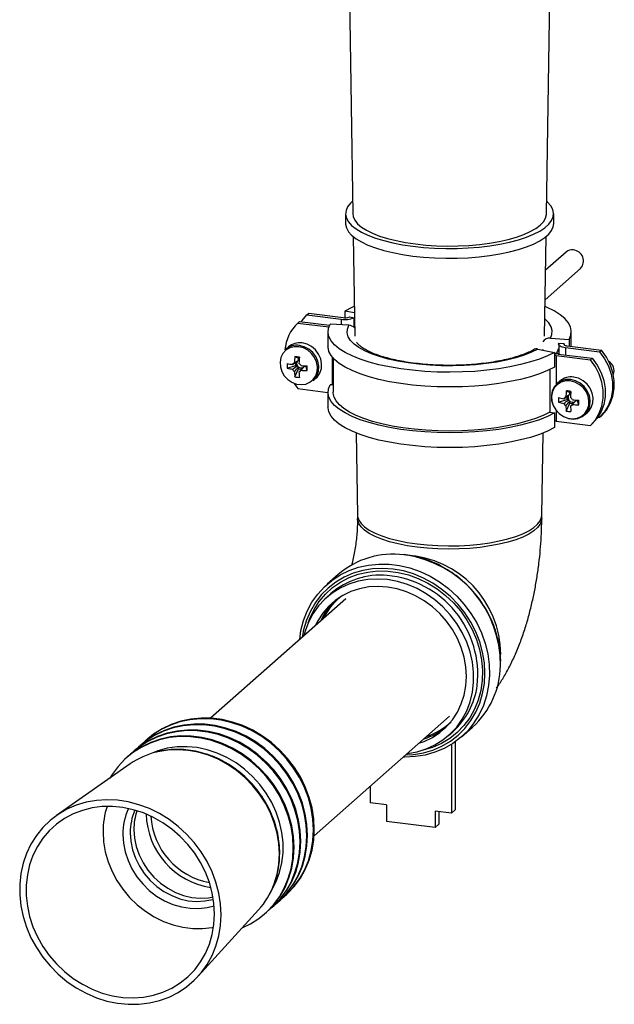
# Paper-space layout '_Dimetric' of a CAD drawing. Units: millimetres. Extents: x -245 to 291, y -305 to 539.
# Drawn here: x -124 to 47, y -305 to -22 of the extents above; entities that cross this region are included whole.
import ezdxf

# ---------------------------------------------------------------- set-up
doc = ezdxf.new("R2010")
doc.units = ezdxf.units.MM

psp = doc.layouts.new('_Dimetric')

# ---------------------------------------------------------------- linework, layer by layer
at = {"color": 7, "linetype": 'Continuous', "lineweight": 25}
for p, q in [((-28.89, -13.13), (-27.87, -77.83)), ((27.86, -77.83), (28.88, -13.13)), ((-29.94, -77.78), (-29.94, -80.61)), ((29.93, -80.61), (29.93, -77.78)), ((-27.77, -84.34), (-27.32, -112.99)), ((27.31, -112.99), (27.76, -84.34)), ((33.52, -88.8), (27.6, -94.01)), ((27.47, -102.53), (37.69, -93.52)), ((-41.05, -106.9), (-40.52, -106.43)), ((-41.05, -106.9), (-31.2, -108.14)), ((-40.52, -106.43), (-30.67, -107.67)), ((-27.42, -106.32), (-30.14, -105.79)), ((-30.14, -105.79), (-30.14, -107.7)), ((-28.85, -107.46), (-27.4, -107.74)), ((-43.17, -108.77), (-43.7, -109.24)), ((-43.7, -109.24), (-34.77, -110.36)), ((-43.17, -108.77), (-34.55, -109.85)), ((-28.98, -109.87), (-34.38, -109.53)), ((-35.01, -111.72), (-35.01, -115.96)), ((34.99, -115.94), (34.99, -111.72)), ((-46.4, -116.11), (-47.22, -116.83)), ((28.97, -113.57), (34.37, -113.92)), ((32.9, -115.24), (31.22, -115.13)), ((31.37, -115.33), (31.37, -118.16)), ((32.9, -115.24), (32.9, -115.42)), ((33.84, -115.8), (43.68, -117.04)), ((34.37, -113.92), (34.37, -115.86)), ((-44.53, -118.88), (-43.49, -119.35)), ((25.39, -116.72), (30.13, -117.66)), ((26.87, -117.01), (26.78, -116.87)), ((30.13, -117.66), (30.13, -121.9)), ((30.66, -118.6), (40.5, -119.84)), ((31.14, -117.17), (31.37, -116.69)), ((31.19, -118.14), (41.03, -119.38)), ((31.34, -117.07), (31.27, -116.91)), ((33.31, -116.26), (43.15, -117.51)), ((43.15, -117.51), (43.68, -117.04)), ((-46.76, -122.18), (-44.35, -121.44)), ((-44.35, -120.53), (-44.35, -121.44)), ((-43.83, -121.5), (-44.35, -121.44)), ((-43.24, -119.38), (-43.49, -119.35)), ((-43.49, -119.87), (-43.49, -119.35)), ((-41.31, -121.82), (-41.83, -121.76)), ((-41.31, -121.82), (-41.31, -121.57)), ((-40.98, -122.91), (-41.31, -121.82)), ((-33.51, -119.34), (-33.51, -129.16)), ((41.03, -119.38), (40.5, -119.84)), ((-44.53, -124.71), (-43.49, -122.41)), ((-43.49, -122.41), (-43.49, -121.88)), ((-43.49, -122.41), (-42.6, -122.52)), ((-44.85, -126.55), (-43.7, -128.09)), ((-39.28, -125.83), (-38.46, -125.11)), ((-33.51, -127.03), (-34.38, -126.97)), ((31.71, -125.95), (30.89, -126.67)), ((-43.7, -128.09), (-35.01, -129.19)), ((-35.01, -129.16), (-35.01, -133.41)), ((33.57, -128.72), (34.61, -129.19)), ((34.87, -129.22), (34.61, -129.19)), ((34.61, -129.71), (34.61, -129.19)), ((31.34, -132.02), (33.76, -131.28)), ((33.57, -134.55), (34.61, -132.25)), ((33.76, -130.37), (33.76, -131.28)), ((34.28, -131.35), (33.76, -131.28)), ((34.61, -132.25), (34.61, -131.72)), ((34.61, -132.25), (35.51, -132.36)), ((36.8, -131.66), (36.27, -131.6)), ((36.8, -131.66), (36.8, -131.41)), ((37.13, -132.75), (36.8, -131.66)), ((28.84, -134.84), (30.13, -135.1)), ((30.13, -135.1), (30.13, -139.34)), ((38.83, -135.67), (39.65, -134.95)), ((43.15, -136.36), (43.68, -135.89)), ((30.66, -137.46), (40.5, -138.7)), ((41.03, -138.23), (40.5, -138.7)), ((42.68, -136.3), (43.15, -136.36)), ((-26.88, -140.88), (-26.51, -164.57)), ((26.49, -164.57), (26.87, -140.88)), ((-26.51, -164.54), (-26.51, -165.46)), ((26.49, -165.46), (26.49, -164.54)), ((-12.61, -175.93), (-13.01, -175.89)), ((-32.08, -181.62), (-35.26, -184.43)), ((-29.85, -188.59), (-68.83, -222.96)), ((-34.15, -187.11), (-35.39, -188.2)), ((-39, -256.79), (-0.02, -222.41)), ((3.43, -228.3), (6.61, -225.5)), ((-86.85, -228.92), (-87.06, -229.11)), ((-0.33, -227.95), (0.9, -226.86)), ((-90.74, -232.35), (-90.95, -232.54)), ((-88.79, -230.63), (-89, -230.82)), ((0.55, -230.46), (0.55, -250.3)), ((1.61, -229.75), (1.61, -249.36)), ((-92.68, -234.06), (-92.89, -234.25)), ((-91.95, -236.13), (-113.15, -251)), ((-22.84, -242.53), (-22.84, -247.35)), ((-18.16, -247.94), (-22.84, -247.35)), ((-18.16, -247.94), (-18.16, -252.65)), ((0.55, -250.3), (1.61, -249.36)), ((0.55, -250.3), (-4.13, -249.71)), ((-4.13, -249.71), (-4.13, -254.42)), ((-3.07, -249.84), (-3.07, -253.49)), ((-4.13, -254.42), (-18.16, -252.65)), ((-4.13, -254.42), (-3.07, -253.49)), ((-47.37, -274.11), (-47.16, -273.92)), ((-51.26, -277.54), (-51.05, -277.35)), ((-49.32, -275.82), (-49.11, -275.63)), ((-72.35, -297.25), (-54.96, -278.08)), ((-53.21, -279.25), (-53, -279.06))]:
    psp.add_line(p, q, dxfattribs=at)
at = {"color": 8, "linetype": 'Continuous', "lineweight": 25}
for p, q in [((-31.2, -108.14), (-31.2, -109.73)), ((-27.56, -107.71), (-27.56, -110.4)), ((-33.85, -118.94), (-33.85, -127.01)), ((30.66, -118.6), (30.66, -126.89)), ((31.37, -117.39), (31.28, -117.11)), ((33.31, -116.26), (33.31, -118.4)), ((28.84, -122.57), (28.84, -134.84)), ((30.66, -134.39), (30.66, -137.46)), ((-12.74, -175.98), (-13.14, -175.94))]:
    psp.add_line(p, q, dxfattribs=at)
at = {"color": 7, "linetype": 'Continuous', "lineweight": 25, "flags": 128}
for points in [[(-27.93, -74.19), (-28.54, -74.76), (-29.35, -75.81), (-29.82, -76.88), (-29.93, -77.96), (-29.7, -79.04), (-29.12, -80.1), (-28.2, -81.13), (-26.94, -82.13), (-25.38, -83.08), (-23.51, -83.96), (-21.37, -84.77), (-18.98, -85.5), (-16.36, -86.14), (-13.55, -86.68), (-10.59, -87.11), (-7.5, -87.44), (-4.32, -87.65), (-1.09, -87.75), (2.15, -87.73), (5.36, -87.6), (8.51, -87.35), (11.57, -86.98), (14.48, -86.51), (17.23, -85.94), (19.77, -85.27), (22.09, -84.51), (24.14, -83.68), (25.91, -82.77), (27.38, -81.81), (28.53, -80.8), (29.34, -79.75), (29.8, -78.68), (29.92, -77.6), (29.69, -76.53), (29.11, -75.46), (28.19, -74.43), (27.92, -74.19)], [(-27.87, -77.83), (-27.76, -78.59), (-27.32, -79.62), (-26.53, -80.63), (-25.4, -81.6), (-23.96, -82.53), (-22.22, -83.39), (-20.19, -84.18), (-17.91, -84.9), (-15.41, -85.52), (-12.71, -86.05), (-9.86, -86.47), (-6.88, -86.78), (-3.81, -86.98), (-0.7, -87.07), (2.43, -87.03), (5.52, -86.88), (8.54, -86.62), (11.46, -86.25), (14.23, -85.77), (16.82, -85.18), (19.2, -84.51), (21.34, -83.75), (23.21, -82.92), (24.79, -82.02), (26.06, -81.06), (27, -80.07), (27.6, -79.05), (27.85, -78.01), (27.86, -77.83)], [(-29.94, -80.61), (-29.93, -80.79), (-29.7, -81.86), (-29.12, -82.93), (-28.2, -83.96), (-26.94, -84.96), (-25.38, -85.9), (-23.51, -86.79), (-21.37, -87.6), (-18.98, -88.33), (-16.36, -88.97), (-13.55, -89.51), (-10.59, -89.94), (-7.5, -90.27), (-4.32, -90.48), (-1.09, -90.58), (2.15, -90.56), (5.36, -90.43), (8.51, -90.17), (11.57, -89.81), (14.48, -89.34), (17.23, -88.77), (19.77, -88.1), (22.09, -87.34), (24.14, -86.51), (25.91, -85.6), (27.38, -84.64), (28.53, -83.63), (29.34, -82.58), (29.8, -81.51), (29.93, -80.61)], [(-27.45, -104.48), (-28.14, -104.78), (-30.14, -105.79)], [(34.37, -113.92), (34.87, -112.72), (34.99, -111.51), (34.73, -110.31), (34.11, -109.12), (33.12, -107.95), (31.77, -106.83), (30.08, -105.76), (28.07, -104.76), (27.44, -104.48)], [(-42.69, -108.83), (-42.48, -108.52), (-41.05, -106.9)], [(30.13, -117.66), (28.12, -118.66), (25.82, -119.6), (23.24, -120.44), (20.41, -121.2), (17.36, -121.85), (14.12, -122.4), (10.74, -122.83), (7.24, -123.14), (3.66, -123.32), (0.04, -123.39), (-3.58, -123.33), (-7.16, -123.14), (-10.67, -122.83), (-14.06, -122.41), (-17.3, -121.87), (-20.35, -121.22), (-23.19, -120.46), (-25.78, -119.62), (-28.09, -118.69), (-30.1, -117.68), (-31.78, -116.61), (-33.13, -115.49), (-34.12, -114.33), (-34.75, -113.14), (-35, -111.93), (-34.88, -110.73), (-34.38, -109.53)], [(25.39, -116.72), (23.56, -117.64), (21.43, -118.48), (19.03, -119.23), (16.4, -119.9), (13.56, -120.45), (10.55, -120.9), (7.41, -121.24), (4.17, -121.46), (0.89, -121.55), (-2.41, -121.52), (-5.68, -121.37), (-8.88, -121.1), (-11.96, -120.71), (-14.9, -120.21), (-17.65, -119.6), (-20.18, -118.9), (-22.46, -118.1), (-24.45, -117.23), (-26.14, -116.28), (-27.51, -115.28), (-28.53, -114.24), (-29.19, -113.16), (-29.49, -112.06), (-29.42, -110.96), (-28.98, -109.87)], [(-43.41, -116.03), (-44.75, -116.03), (-46.01, -116.37), (-47.1, -117.04), (-47.96, -117.98), (-48.54, -119.14), (-48.79, -120.45), (-48.71, -121.82), (-48.29, -123.17), (-47.57, -124.41), (-46.58, -125.47), (-45.39, -126.28), (-44.08, -126.78), (-42.73, -126.95), (-41.42, -126.78), (-40.23, -126.27), (-39.25, -125.46), (-38.52, -124.4), (-38.1, -123.16), (-38.02, -121.8), (-38.27, -120.43), (-38.85, -119.13), (-39.71, -117.97), (-40.8, -117.03), (-42.06, -116.37), (-43.41, -116.03)], [(-39.28, -125.83), (-38.92, -125.48), (-38.17, -124.38), (-37.74, -123.08), (-37.65, -121.68), (-37.91, -120.25), (-38.51, -118.9), (-39.41, -117.69), (-40.55, -116.71), (-41.85, -116.03), (-43.25, -115.67)], [(-38.46, -125.11), (-38.1, -124.76), (-37.35, -123.65), (-36.91, -122.36), (-36.83, -120.96), (-37.09, -119.53), (-37.69, -118.17), (-38.59, -116.97), (-39.72, -115.99), (-41.03, -115.3), (-42.43, -114.95)], [(30.13, -121.9), (28.12, -122.91), (25.82, -123.84), (23.24, -124.69), (20.41, -125.44), (17.36, -126.09), (14.12, -126.64), (10.74, -127.07), (7.24, -127.38), (3.66, -127.57), (0.04, -127.63), (-3.58, -127.57), (-7.16, -127.38), (-10.67, -127.08), (-14.06, -126.65), (-17.3, -126.11), (-20.35, -125.46), (-23.19, -124.71), (-25.78, -123.86), (-28.09, -122.93), (-30.1, -121.92), (-31.78, -120.85), (-33.13, -119.73), (-34.12, -118.57), (-34.75, -117.38), (-35, -116.18), (-35.01, -115.96)], [(31.22, -115.13), (31.33, -115.43), (31.37, -115.59)], [(31.42, -115.14), (31.37, -115.32), (31.41, -115.49), (31.54, -115.66), (31.75, -115.82), (32.05, -115.96), (32.41, -116.09), (32.84, -116.19), (33.31, -116.26)], [(32.9, -115.24), (32.87, -115.32), (32.89, -115.41), (32.95, -115.49), (33.06, -115.57), (33.21, -115.65), (33.39, -115.71), (33.6, -115.76), (33.84, -115.8)], [(30.93, -117.47), (30.72, -117.77), (30.58, -118.08)], [(43.15, -117.51), (44.59, -119.49), (45.7, -121.65), (46.46, -123.92), (46.84, -126.24), (46.84, -128.55), (46.46, -130.78), (45.7, -132.86), (44.59, -134.74), (43.15, -136.36)], [(43.68, -135.89), (45.12, -134.27), (46.23, -132.39), (46.99, -130.31), (47.37, -128.08), (47.37, -125.78), (46.99, -123.45), (46.23, -121.18), (45.12, -119.02), (43.68, -117.04)], [(-43.28, -119.78), (-43.34, -119.8), (-43.49, -119.87)], [(-41.83, -121.76), (-41.75, -121.61), (-41.72, -121.55)], [(40.5, -138.7), (41.93, -137.08), (43.05, -135.2), (43.8, -133.12), (44.19, -130.89), (44.19, -128.58), (43.8, -126.26), (43.05, -123.98), (41.93, -121.83), (40.5, -119.84)], [(41.03, -119.38), (42.47, -121.36), (43.58, -123.52), (44.34, -125.79), (44.72, -128.11), (44.72, -130.42), (44.34, -132.65), (43.58, -134.73), (42.47, -136.61), (41.03, -138.23)], [(30.13, -135.1), (28.12, -136.11), (25.82, -137.04), (23.24, -137.89), (20.41, -138.64), (17.36, -139.29), (14.12, -139.84), (10.74, -140.27), (7.24, -140.58), (3.66, -140.77), (0.04, -140.83), (-3.58, -140.77), (-7.16, -140.58), (-10.67, -140.28), (-14.06, -139.85), (-17.3, -139.31), (-20.35, -138.66), (-23.19, -137.9), (-25.78, -137.06), (-28.09, -136.13), (-30.1, -135.12), (-31.78, -134.05), (-33.13, -132.93), (-34.12, -131.77), (-34.75, -130.58), (-35, -129.38), (-34.88, -128.17), (-34.38, -126.97)], [(34.86, -125.51), (33.46, -125.52), (32.15, -125.87), (31.02, -126.56), (30.12, -127.54), (29.52, -128.75), (29.26, -130.11), (29.34, -131.54), (29.78, -132.94), (30.53, -134.23), (31.56, -135.33), (32.79, -136.17), (34.15, -136.69), (35.56, -136.87), (36.92, -136.69), (38.16, -136.16), (39.18, -135.32), (39.94, -134.22), (40.37, -132.93), (40.46, -131.52), (40.2, -130.1), (39.6, -128.74), (38.7, -127.53), (37.56, -126.55), (36.25, -125.87), (34.86, -125.51)], [(34.7, -125.87), (33.36, -125.87), (32.1, -126.21), (31.01, -126.88), (30.14, -127.82), (29.57, -128.98), (29.31, -130.29), (29.4, -131.66), (29.82, -133.01), (30.54, -134.25), (31.53, -135.31), (32.71, -136.12), (34.03, -136.62), (35.38, -136.79), (36.69, -136.62), (37.88, -136.11), (38.86, -135.3), (39.59, -134.24), (40.01, -133), (40.09, -131.65), (39.84, -130.27), (39.26, -128.97), (38.4, -127.81), (37.3, -126.87), (36.04, -126.21), (34.7, -125.87)], [(39.65, -134.95), (40, -134.6), (40.76, -133.49), (41.19, -132.2), (41.28, -130.8), (41.02, -129.37), (40.42, -128.01), (39.52, -126.81), (38.38, -125.83), (37.08, -125.14), (35.68, -124.79)], [(28.84, -134.84), (26.92, -135.81), (24.71, -136.7), (22.24, -137.51), (19.53, -138.23), (16.62, -138.86), (13.52, -139.38), (10.28, -139.79), (6.92, -140.09), (3.5, -140.27), (0.03, -140.33), (-3.43, -140.27), (-6.86, -140.09), (-10.21, -139.8), (-13.46, -139.39), (-16.56, -138.87), (-19.48, -138.25), (-22.19, -137.53), (-24.67, -136.72), (-26.88, -135.83), (-28.81, -134.87), (-30.42, -133.84), (-31.71, -132.77), (-32.66, -131.66), (-33.26, -130.52), (-33.5, -129.37), (-33.51, -129.16)], [(34.83, -129.63), (34.77, -129.65), (34.61, -129.71)], [(36.27, -131.6), (36.36, -131.45), (36.39, -131.39)], [(30.13, -139.34), (28.12, -140.35), (25.82, -141.28), (23.24, -142.13), (20.41, -142.88), (17.36, -143.54), (14.12, -144.08), (10.74, -144.51), (7.24, -144.82), (3.66, -145.01), (0.04, -145.07), (-3.58, -145.01), (-7.16, -144.83), (-10.67, -144.52), (-14.06, -144.09), (-17.3, -143.55), (-20.35, -142.9), (-23.19, -142.15), (-25.78, -141.3), (-28.09, -140.37), (-30.1, -139.37), (-31.78, -138.3), (-33.13, -137.17), (-34.12, -136.01), (-34.75, -134.82), (-35, -133.62), (-35.01, -133.41)], [(-43.15, -200.32), (-42.77, -197.69), (-42.03, -194.84), (-40.97, -192.13), (-39.61, -189.59), (-37.96, -187.25), (-36.05, -185.15), (-33.89, -183.3), (-31.51, -181.74), (-28.94, -180.47), (-26.21, -179.52), (-23.36, -178.89), (-20.42, -178.6), (-17.42, -178.64), (-14.41, -179.02), (-11.41, -179.73), (-8.47, -180.76), (-5.62, -182.11), (-2.89, -183.75), (-0.33, -185.67), (2.05, -187.83), (4.21, -190.22), (6.13, -192.81), (7.78, -195.56), (9.14, -198.44), (10.2, -201.42), (10.94, -204.46), (11.35, -207.52), (11.43, -210.57), (11.19, -213.57), (10.61, -216.48), (9.71, -219.26), (8.5, -221.89), (6.99, -224.33), (5.2, -226.56), (3.16, -228.53), (0.89, -230.24), (-1.59, -231.66), (-4.24, -232.77), (-7.03, -233.57), (-9.93, -234.03), (-12.91, -234.15), (-13.32, -234.14)], [(-12.15, -233.11), (-12.14, -233.11), (-9.38, -232.62), (-6.74, -231.81), (-4.24, -230.67), (-1.93, -229.23), (0.17, -227.5), (2.02, -225.5), (3.61, -223.28), (4.9, -220.84), (5.89, -218.24), (6.55, -215.49), (6.89, -212.65), (6.89, -209.74), (6.55, -206.82), (5.89, -203.9), (4.9, -201.05), (3.61, -198.29), (2.02, -195.66), (0.17, -193.2), (-1.93, -190.95), (-4.24, -188.92), (-6.74, -187.15), (-9.38, -185.67), (-12.14, -184.49), (-14.98, -183.63), (-17.86, -183.09), (-20.74, -182.9), (-23.58, -183.05), (-26.34, -183.53), (-28.99, -184.35), (-31.48, -185.49), (-33.79, -186.93), (-35.89, -188.66), (-37.74, -190.65), (-39.33, -192.88), (-40.62, -195.32), (-41.61, -197.92), (-41.98, -199.29)], [(-8.85, -230.19), (-7.32, -229.65), (-4.97, -228.52), (-2.82, -227.09), (-0.88, -225.38), (0.81, -223.42), (2.22, -221.23), (3.35, -218.86), (4.16, -216.32), (4.66, -213.67), (4.82, -210.94), (4.66, -208.16), (4.16, -205.38), (3.35, -202.64), (2.22, -199.98), (0.81, -197.44), (-0.88, -195.06), (-2.82, -192.86), (-4.97, -190.89), (-7.32, -189.16), (-9.82, -187.71), (-12.43, -186.56), (-15.13, -185.73), (-17.86, -185.22), (-20.59, -185.04), (-23.29, -185.2), (-25.9, -185.69), (-28.4, -186.51), (-30.75, -187.64), (-32.9, -189.07), (-34.84, -190.78), (-36.53, -192.74), (-37.95, -194.92), (-38.68, -196.37)], [(-48.26, -274.85), (-46.84, -273.62), (-44.88, -271.54), (-43.17, -269.22), (-41.75, -266.69), (-40.62, -263.99), (-39.81, -261.14), (-39.32, -258.18), (-39.15, -255.14), (-39.32, -252.06), (-39.81, -248.98), (-40.62, -245.93), (-41.75, -242.94), (-43.17, -240.05), (-44.88, -237.3), (-46.84, -234.72), (-49.05, -232.34), (-51.47, -230.18), (-54.07, -228.27), (-56.83, -226.64), (-59.71, -225.3), (-62.68, -224.27), (-65.7, -223.56), (-68.74, -223.17), (-71.76, -223.12), (-74.72, -223.41), (-77.6, -224.02), (-80.36, -224.96), (-82.97, -226.21), (-85.38, -227.76), (-87.59, -229.59), (-87.91, -229.89)], [(-47.16, -273.92), (-46.63, -273.44), (-44.66, -271.35), (-42.96, -269.03), (-41.54, -266.5), (-40.41, -263.8), (-39.6, -260.95), (-39.11, -257.99), (-38.94, -254.95), (-39.11, -251.88), (-39.6, -248.79), (-40.41, -245.74), (-41.54, -242.75), (-42.96, -239.87), (-44.66, -237.12), (-46.63, -234.54), (-48.84, -232.15), (-51.26, -229.99), (-53.86, -228.09), (-56.62, -226.45), (-59.5, -225.11), (-62.46, -224.08), (-65.49, -223.37), (-68.52, -222.99), (-71.54, -222.94), (-74.51, -223.22), (-77.39, -223.84), (-80.15, -224.77), (-82.75, -226.02), (-85.17, -227.57), (-86.85, -228.92)], [(-52.15, -278.28), (-50.73, -277.05), (-48.77, -274.97), (-47.06, -272.65), (-45.64, -270.12), (-44.51, -267.42), (-43.7, -264.57), (-43.21, -261.61), (-43.04, -258.57), (-43.21, -255.49), (-43.7, -252.41), (-44.51, -249.36), (-45.64, -246.37), (-47.06, -243.48), (-48.77, -240.73), (-50.73, -238.15), (-52.94, -235.77), (-55.36, -233.61), (-57.96, -231.7), (-60.72, -230.07), (-63.6, -228.73), (-66.57, -227.7), (-69.59, -226.98), (-72.63, -226.6), (-75.65, -226.55), (-78.61, -226.84), (-81.49, -227.45), (-84.25, -228.39), (-86.85, -229.64), (-89.27, -231.19), (-91.48, -233.02), (-91.8, -233.32)], [(-51.05, -277.35), (-50.52, -276.87), (-48.55, -274.78), (-46.85, -272.46), (-45.42, -269.93), (-44.3, -267.23), (-43.49, -264.38), (-43, -261.42), (-42.83, -258.38), (-43, -255.31), (-43.49, -252.22), (-44.3, -249.17), (-45.42, -246.18), (-46.85, -243.3), (-48.55, -240.55), (-50.52, -237.96), (-52.73, -235.58), (-55.15, -233.42), (-57.75, -231.52), (-60.51, -229.88), (-63.39, -228.54), (-66.35, -227.51), (-69.37, -226.8), (-72.41, -226.42), (-75.43, -226.37), (-78.4, -226.65), (-81.28, -227.27), (-84.04, -228.2), (-86.64, -229.45), (-89.06, -231), (-90.74, -232.35)], [(-50.2, -276.56), (-48.79, -275.34), (-46.82, -273.25), (-45.12, -270.93), (-43.69, -268.41), (-42.57, -265.7), (-41.75, -262.85), (-41.26, -259.89), (-41.1, -256.86), (-41.26, -253.78), (-41.75, -250.69), (-42.57, -247.64), (-43.69, -244.65), (-45.12, -241.77), (-46.82, -239.02), (-48.79, -236.44), (-50.99, -234.05), (-53.41, -231.89), (-56.02, -229.99), (-58.77, -228.35), (-61.65, -227.01), (-64.62, -225.98), (-67.64, -225.27), (-70.68, -224.89), (-73.7, -224.84), (-76.67, -225.12), (-79.55, -225.74), (-82.31, -226.68), (-84.91, -227.93), (-87.33, -229.48), (-89.53, -231.3), (-89.85, -231.61)], [(-49.11, -275.63), (-48.58, -275.15), (-46.61, -273.07), (-44.9, -270.75), (-43.48, -268.22), (-42.36, -265.52), (-41.54, -262.67), (-41.05, -259.71), (-40.89, -256.67), (-41.05, -253.59), (-41.54, -250.51), (-42.36, -247.45), (-43.48, -244.47), (-44.9, -241.58), (-46.61, -238.83), (-48.58, -236.25), (-50.78, -233.87), (-53.2, -231.71), (-55.8, -229.8), (-58.56, -228.17), (-61.44, -226.83), (-64.41, -225.79), (-67.43, -225.08), (-70.47, -224.7), (-73.49, -224.65), (-76.46, -224.94), (-79.34, -225.55), (-82.09, -226.49), (-84.7, -227.74), (-87.12, -229.29), (-88.79, -230.63)], [(-59.71, -283.31), (-57.3, -282.15), (-54.88, -280.6), (-52.68, -278.77), (-50.71, -276.68), (-49, -274.36), (-47.58, -271.84), (-46.46, -269.13), (-45.64, -266.28), (-45.15, -263.32), (-44.99, -260.29), (-45.15, -257.21), (-45.64, -254.12), (-46.46, -251.07), (-47.58, -248.08), (-49, -245.2), (-50.71, -242.45), (-52.68, -239.87), (-54.88, -237.48), (-57.3, -235.32), (-59.91, -233.42), (-62.66, -231.78), (-65.54, -230.44), (-68.51, -229.41), (-71.53, -228.7), (-74.57, -228.32), (-77.59, -228.27), (-80.56, -228.55), (-83.44, -229.17), (-86.2, -230.11), (-88.8, -231.36), (-91.22, -232.91), (-93.42, -234.73), (-95.39, -236.82), (-97.1, -239.14), (-97.74, -240.19)], [(-53, -279.06), (-52.47, -278.58), (-50.5, -276.5), (-48.79, -274.18), (-47.37, -271.65), (-46.24, -268.95), (-45.43, -266.1), (-44.94, -263.14), (-44.78, -260.1), (-44.94, -257.02), (-45.43, -253.94), (-46.24, -250.88), (-47.37, -247.9), (-48.79, -245.01), (-50.5, -242.26), (-52.47, -239.68), (-54.67, -237.3), (-57.09, -235.14), (-59.69, -233.23), (-62.45, -231.6), (-65.33, -230.26), (-68.3, -229.22), (-71.32, -228.51), (-74.36, -228.13), (-77.38, -228.08), (-80.35, -228.36), (-83.23, -228.98), (-85.98, -229.92), (-88.59, -231.17), (-91.01, -232.72), (-92.68, -234.06)], [(-51.46, -272.93), (-51.17, -272.46), (-49.89, -269.99), (-48.91, -267.35), (-48.25, -264.58), (-47.92, -261.7), (-47.92, -258.77), (-48.25, -255.82), (-48.91, -252.88), (-49.89, -249.99), (-51.17, -247.19), (-52.75, -244.53), (-54.59, -242.03), (-56.68, -239.72), (-58.98, -237.64), (-61.47, -235.81), (-64.12, -234.26), (-66.89, -233), (-69.74, -232.06), (-72.64, -231.44), (-75.55, -231.16), (-78.43, -231.21), (-81.25, -231.61), (-83.96, -232.33), (-86.4, -233.31)], [(-65.77, -279.55), (-65.94, -276.42), (-66.43, -273.29), (-67.24, -270.19), (-68.36, -267.15), (-69.79, -264.21), (-71.49, -261.4), (-73.46, -258.76), (-75.67, -256.31), (-78.1, -254.09), (-80.71, -252.11), (-83.49, -250.4), (-86.39, -248.98), (-89.39, -247.86), (-92.45, -247.07), (-95.53, -246.59), (-98.61, -246.45), (-101.64, -246.65), (-104.59, -247.17), (-107.43, -248.03), (-110.13, -249.19), (-112.66, -250.66), (-114.98, -252.42), (-117.07, -254.44), (-118.91, -256.7), (-120.48, -259.18), (-121.75, -261.86), (-122.72, -264.69), (-123.38, -267.64), (-123.7, -270.69), (-123.7, -273.8), (-123.38, -276.94), (-122.72, -280.06), (-121.75, -283.13), (-120.48, -286.13), (-118.91, -289), (-117.07, -291.73), (-114.98, -294.28), (-112.66, -296.62), (-110.13, -298.73), (-107.43, -300.57), (-104.59, -302.14), (-101.64, -303.41), (-98.61, -304.37), (-95.53, -305), (-92.45, -305.31), (-89.39, -305.28), (-86.39, -304.92), (-83.49, -304.23), (-80.71, -303.22), (-78.1, -301.9), (-75.67, -300.29), (-73.46, -298.4), (-71.49, -296.25), (-69.79, -293.87), (-68.36, -291.29), (-67.24, -288.54), (-66.43, -285.64), (-65.94, -282.63), (-65.77, -279.55)], [(-67.65, -279.31), (-67.81, -276.28), (-68.3, -273.25), (-69.12, -270.25), (-70.24, -267.32), (-71.66, -264.5), (-73.36, -261.81), (-75.32, -259.29), (-77.52, -256.97), (-79.93, -254.89), (-82.52, -253.06), (-85.25, -251.5), (-88.1, -250.24), (-91.03, -249.3), (-94.01, -248.67), (-97, -248.38), (-99.96, -248.42), (-102.85, -248.8), (-105.65, -249.5), (-108.31, -250.52), (-110.82, -251.85), (-113.12, -253.48), (-115.2, -255.37), (-117.04, -257.52), (-118.6, -259.89), (-119.88, -262.45), (-120.85, -265.17), (-121.5, -268.03), (-121.83, -270.98), (-121.83, -273.99), (-121.5, -277.02), (-120.85, -280.04), (-119.88, -283.01), (-118.6, -285.9), (-117.04, -288.66), (-115.2, -291.27), (-113.12, -293.69), (-110.82, -295.89), (-108.31, -297.85), (-105.65, -299.55), (-102.85, -300.96), (-99.96, -302.06), (-97, -302.85), (-94.01, -303.31), (-91.03, -303.43), (-88.1, -303.23), (-85.25, -302.69), (-82.52, -301.82), (-79.93, -300.64), (-77.52, -299.16), (-75.32, -297.4), (-73.36, -295.38), (-71.66, -293.12), (-70.24, -290.65), (-69.12, -288), (-68.3, -285.21), (-67.81, -282.3), (-67.65, -279.31)], [(-90.85, -255.01), (-90.68, -257.46), (-90.18, -259.9), (-89.35, -262.29), (-88.22, -264.58), (-86.8, -266.73), (-85.12, -268.69), (-83.22, -270.43), (-81.13, -271.91), (-78.89, -273.1), (-76.55, -273.99), (-74.15, -274.54), (-71.74, -274.76), (-69.36, -274.64), (-68.07, -274.42)], [(-99.73, -255.67), (-99.56, -258.55), (-99.07, -261.43), (-98.26, -264.27), (-97.13, -267.04), (-95.71, -269.7), (-94.02, -272.21), (-92.07, -274.54), (-89.89, -276.65), (-87.52, -278.52), (-84.98, -280.12), (-82.32, -281.44), (-79.55, -282.45), (-76.73, -283.14), (-73.89, -283.49), (-71.07, -283.52), (-68.31, -283.2), (-67.92, -283.13)], [(-94.02, -256.39), (-93.85, -258.92), (-93.36, -261.46), (-92.54, -263.94), (-91.41, -266.33), (-90, -268.58), (-88.32, -270.66), (-86.41, -272.53), (-84.3, -274.15), (-82.04, -275.5), (-79.65, -276.54), (-77.19, -277.27), (-74.69, -277.67), (-72.2, -277.73), (-69.77, -277.45), (-67.75, -276.95)], [(-91.91, -255.94), (-91.74, -258.39), (-91.24, -260.84), (-90.42, -263.23), (-89.28, -265.52), (-87.86, -267.66), (-86.19, -269.63), (-84.28, -271.36), (-82.19, -272.84), (-79.95, -274.04), (-77.61, -274.92), (-75.21, -275.48), (-72.8, -275.7), (-70.42, -275.57), (-68.12, -275.11), (-67.97, -275.07)]]:
    psp.add_lwpolyline(points, dxfattribs=at)
at = {"color": 8, "linetype": 'Continuous', "lineweight": 25, "flags": 128}
for points in [[(28.97, -113.57), (29.41, -112.48), (29.48, -111.38), (29.18, -110.29), (28.51, -109.21), (27.49, -108.16), (27.38, -108.07)], [(-26.51, -164.57), (-26.48, -164.92), (-26.16, -165.95), (-25.48, -166.95), (-24.47, -167.92), (-23.12, -168.84), (-21.46, -169.71), (-19.5, -170.5), (-17.29, -171.22), (-14.84, -171.84), (-12.19, -172.36), (-9.38, -172.78)], [(26.49, -165.46), (26.43, -166.08), (26.03, -167.1), (25.29, -168.1), (24.2, -169.06), (22.78, -169.97), (21.05, -170.82), (19.04, -171.6), (16.78, -172.3), (14.28, -172.9), (11.59, -173.4), (8.75, -173.8), (5.79, -174.08), (2.75, -174.25), (-0.33, -174.29), (-3.41, -174.22), (-6.43, -174.03), (-9.38, -173.73), (-12.19, -173.31), (-14.84, -172.78), (-17.29, -172.16), (-19.5, -171.44), (-21.46, -170.65), (-23.12, -169.78), (-24.47, -168.86), (-25.48, -167.89), (-26.16, -166.89), (-26.48, -165.87), (-26.51, -165.46)], [(-9.38, -172.78), (-6.43, -173.09), (-3.41, -173.28), (-0.33, -173.35), (2.75, -173.31), (5.79, -173.14), (8.75, -172.86), (11.59, -172.46), (14.28, -171.96), (16.78, -171.36), (19.04, -170.66), (21.05, -169.88), (22.78, -169.03), (24.2, -168.12), (25.29, -167.16), (26.03, -166.16), (26.43, -165.14), (26.49, -164.57)], [(-12.61, -233.51), (-10.39, -233.38), (-7.54, -232.91), (-4.8, -232.12), (-2.21, -231), (0.21, -229.57), (2.42, -227.86), (4.39, -225.88), (6.11, -223.66), (7.54, -221.23), (8.67, -218.61), (9.49, -215.85), (9.99, -212.97), (10.16, -210), (9.99, -207), (9.49, -203.99), (8.67, -201.02), (7.54, -198.12), (6.11, -195.32), (4.39, -192.67), (2.42, -190.2), (0.21, -187.93), (-2.21, -185.89), (-4.8, -184.12), (-7.54, -182.64), (-10.39, -181.45), (-13.31, -180.58), (-16.27, -180.04), (-19.23, -179.84), (-22.15, -179.97), (-25, -180.44), (-27.74, -181.23), (-30.33, -182.35), (-32.75, -183.78), (-34.96, -185.49), (-36.93, -187.47), (-38.64, -189.69), (-40.08, -192.12), (-41.21, -194.74), (-42.03, -197.5), (-42.44, -199.69)], [(-40.72, -195.53), (-40.24, -194.25), (-39.02, -191.71), (-37.5, -189.37), (-35.71, -187.25), (-33.66, -185.38), (-31.39, -183.79), (-28.92, -182.51), (-26.28, -181.53), (-23.52, -180.89), (-20.66, -180.58), (-17.74, -180.61), (-14.8, -180.98), (-11.88, -181.68), (-9.02, -182.71), (-6.26, -184.05), (-3.62, -185.69), (-1.15, -187.6), (1.12, -189.77), (3.17, -192.15), (4.96, -194.72), (6.48, -197.44), (7.7, -200.29), (8.61, -203.22), (9.19, -206.19), (9.44, -209.17), (9.36, -212.12), (8.94, -215), (8.2, -217.77), (7.13, -220.39), (5.76, -222.84), (4.1, -225.07), (2.18, -227.07), (0.01, -228.8), (-2.36, -230.24), (-4.92, -231.37), (-7.63, -232.18), (-8.26, -232.32)], [(-50.57, -270.86), (-50.47, -270.59), (-49.65, -267.84), (-49.16, -264.97), (-48.99, -262.03), (-49.16, -259.04), (-49.65, -256.05), (-50.47, -253.09), (-51.59, -250.2), (-53.02, -247.42), (-54.73, -244.79), (-56.69, -242.32), (-58.89, -240.07), (-61.29, -238.04), (-63.87, -236.28), (-66.59, -234.8), (-69.43, -233.62), (-72.33, -232.76), (-75.28, -232.22), (-78.22, -232.02), (-81.12, -232.15), (-83.96, -232.61), (-84.33, -232.7)]]:
    psp.add_lwpolyline(points, dxfattribs=at)
at = {"color": 7, "linetype": 'Continuous', "lineweight": 25}
for centre, radius, start, end in [((35.22, -90.76), 2.6, 81.5706, 130.9322), ((35.29, -91.39), 3.21, 318.3094, 84.3752), ((-30.14, -104.34), 3.37, 260.8752, 292.4851), ((-35.44, -117.91), 11.98, 133.6014, 175.5474), ((-30.13, -101.49), 6.73, 260.8752, 292.4851), ((-29.16, -112.55), 2.68, 47.6345, 86.1388), ((-24.93, -108.69), 2.62, 160.2038, 201.5993), ((-43.97, -120.58), 4.96, 81.6271, 130.8757), ((-43.15, -119.86), 4.96, 81.6271, 130.8757), ((28.77, -115.86), 2.3, 85.1543, 148.213), ((-15.59, -122.08), 29.13, 173.6847, 177.197), ((-54.74, -205.22), 86.94, 82.3781, 83.2604), ((25.02, -118.44), 1.76, 77.6346, 119.0299), ((30.13, -126.71), 8.64, 82.9891, 90.0418), ((30.13, -122.89), 4.32, 82.9891, 90.0418), ((29.27, -116.1), 2.15, 320.5872, 347.4046), ((-34.81, -121.51), 11.98, 176.7956, 183.2044), ((-42.01, -102.92), 18.54, 255.1441, 259.8915), ((-44.23, -121.76), 1.19, 112.1469, 150.6723), ((-42.81, -120.84), 1.21, 146.5336, 213.4664), ((-42.59, -120.75), 1.45, 211.4104, 231.4088), ((-14.26, -122.25), 29.13, 173.6847, 177.197), ((-44.29, -122.25), 1.71, 26.344, 56.4753), ((-40.54, -92.45), 29.13, 265.6223, 269.1346), ((-127.92, -122.24), 86.94, 359.5589, 0.4411), ((44.18, -122.97), 3.13, 340.0914, 58.0371), ((-42.01, -104.26), 18.54, 255.1441, 259.8915), ((-43.73, -121.76), 1.71, 206.344, 236.4753), ((-26.16, -122.23), 18.54, 182.9277, 187.6752), ((-42.7, -120.96), 1.21, 229.3528, 296.2857), ((-43.8, -122.25), 1.19, 292.1469, 330.6723), ((-24.83, -122.4), 18.54, 182.9277, 187.6752), ((-40.54, -93.79), 29.13, 265.6223, 269.1346), ((-42.38, -112.93), 11.98, 259.6149, 266.0236), ((34.96, -129.7), 4.96, 81.6271, 130.8757), ((62.52, -131.92), 29.13, 173.6847, 177.197), ((23.37, -215.06), 86.94, 82.3781, 83.2604), ((35.29, -130.68), 1.21, 146.5336, 213.4664), ((63.85, -132.09), 29.13, 173.6847, 177.197), ((43.3, -131.35), 11.98, 176.7956, 183.2044), ((36.1, -112.76), 18.54, 255.1441, 259.8915), ((36.1, -114.1), 18.54, 255.1441, 259.8915), ((33.88, -131.6), 1.19, 112.1469, 150.6723), ((34.37, -131.6), 1.71, 206.344, 236.4753), ((51.95, -132.07), 18.54, 182.9277, 187.6752), ((35.52, -130.59), 1.45, 211.4104, 231.4088), ((35.4, -130.8), 1.21, 229.3528, 296.2857), ((33.82, -132.09), 1.71, 26.344, 56.4753), ((34.31, -132.09), 1.19, 292.1469, 330.6723), ((53.28, -132.24), 18.54, 182.9277, 187.6752), ((37.57, -102.29), 29.13, 265.6223, 269.1346), ((37.57, -103.63), 29.13, 265.6223, 269.1346), ((-49.81, -132.08), 86.94, 359.5589, 0.4411), ((35.73, -122.77), 11.98, 259.6149, 266.0236), ((30.13, -141.75), 4.32, 82.9891, 90.0418), ((-16.25, -199.99), 24.25, 82.6444, 130.7767), ((-19.86, -203.63), 21.84, 85.0025, 130.8652), ((-19.65, -202.96), 19.23, 134.5241, 155.6946), ((-19.47, -202.71), 18.9, 128.8926, 153.9898), ((-9.66, -207.49), 24.27, 312.0821, 359.2032), ((-13.64, -210.68), 21.76, 311.9621, 352.431), ((-13.01, -210.49), 19.23, 287.1246, 308.2952), ((-12.74, -210.33), 18.93, 288.8458, 313.9103), ((-79.07, -254.57), 22.49, 103.5374, 124.9513), ((-76.37, -255.59), 23.36, 161.9677, 180.1951), ((-76.54, -256.27), 17.48, 155.3062, 180.3966), ((-75.59, -255.86), 16.32, 156.7647, 180.2974), ((-74.39, -254.94), 16.46, 161.093, 180.2442), ((-71.64, -262.99), 22.5, 317.8692, 339.518)]:
    psp.add_arc(centre, radius, start, end, dxfattribs=at)
at = {"color": 8, "linetype": 'Continuous', "lineweight": 25}
for centre, radius, start, end in [((-17.26, -207.53), 31.87, 359.4754, 81.8466), ((-14.04, -204.75), 28.74, 0.3274, 87.0062), ((-20.56, -210.41), 28.65, 353.7041, 84.7955), ((-65.5, -250.09), 21.81, 181.2321, 261.5872), ((-65.22, -249.84), 20.82, 183.5732, 259.246)]:
    psp.add_arc(centre, radius, start, end, dxfattribs=at)
at = {"color": 7, "linetype": 'Continuous', "lineweight": 25}
for points, knots in [([(24.16, -116.9), (23.92, -117.04), (23.24, -117.41), (21.89, -118.01), (20.06, -118.68), (17.98, -119.31), (15.67, -119.87), (13.17, -120.36), (10.5, -120.76), (7.71, -121.08), (4.82, -121.29), (1.87, -121.41), (-1.11, -121.42), (-4.07, -121.33), (-6.98, -121.14), (-9.82, -120.85), (-12.53, -120.47), (-15.09, -120), (-17.47, -119.45), (-19.64, -118.83), (-21.56, -118.15), (-23.21, -117.44), (-24.56, -116.71), (-25.62, -115.99), (-26.34, -115.34), (-26.69, -114.9), (-26.77, -114.75), (-26.78, -114.73)], [0, 0, 0, 0, 0.022356, 0.0632, 0.10455, 0.146457, 0.188799, 0.23147, 0.274384, 0.317474, 0.360686, 0.403978, 0.447314, 0.490663, 0.533984, 0.577246, 0.620411, 0.663436, 0.706267, 0.748834, 0.791049, 0.832801, 0.873965, 0.91443, 0.954192, 0.993591, 1, 1, 1, 1]), ([(-26.51, -165.46), (-26.51, -165.78), (-26.51, -166.69), (-26.58, -168.3), (-26.73, -170.3), (-26.96, -172.37), (-27.26, -174.44), (-27.63, -176.43), (-27.96, -177.98), (-28.18, -178.79), (-28.24, -179.03)], [0, 0, 0, 0, 0.07503, 0.214931, 0.357599, 0.502764, 0.649061, 0.794874, 0.938668, 1, 1, 1, 1]), ([(13.46, -214.34), (14.08, -213.44), (15.37, -211.55), (17.11, -208.42), (18.78, -204.96), (20.28, -201.28), (21.6, -197.51), (22.73, -193.71), (23.69, -189.91), (24.5, -186.1), (25.17, -182.27), (25.71, -178.43), (26.11, -174.59), (26.38, -170.74), (26.48, -167.7), (26.49, -165.95), (26.49, -165.46)], [0, 0, 0, 0, 0.068844, 0.145342, 0.226567, 0.308643, 0.388341, 0.46526, 0.539933, 0.613018, 0.685087, 0.756625, 0.828063, 0.899734, 0.972019, 1, 1, 1, 1]), ([(14.64, -207.7), (14.66, -207.24), (14.72, -205.82), (14.51, -203.41), (14.02, -200.52), (13.23, -197.66), (12.15, -194.86), (10.81, -192.15), (9.21, -189.57), (7.38, -187.14), (5.32, -184.89), (3.08, -182.84), (0.65, -181.01), (-1.91, -179.42), (-4.59, -178.1), (-7.37, -177.06), (-10.05, -176.32), (-11.81, -176.06), (-12.61, -175.93)], [0, 0, 0, 0, 0.031715, 0.096824, 0.161971, 0.22715, 0.292354, 0.357579, 0.422819, 0.48807, 0.553331, 0.618597, 0.683867, 0.749136, 0.814401, 0.879657, 0.944899, 1, 1, 1, 1]), ([(-50.52, -270.72), (-50.42, -270.5), (-49.98, -269.44), (-49.46, -267.41), (-49, -264.68), (-48.85, -261.88), (-48.99, -259.03), (-49.43, -256.19), (-50.16, -253.37), (-51.18, -250.61), (-52.47, -247.95), (-54.01, -245.4), (-55.8, -243), (-57.81, -240.78), (-60.01, -238.77), (-62.39, -236.97), (-64.92, -235.43), (-67.56, -234.15), (-70.3, -233.14), (-73.09, -232.43), (-75.9, -232.01), (-78.71, -231.89), (-81.47, -232.11), (-83.31, -232.37), (-84.19, -232.64), (-84.2, -232.64)], [0, 0, 0, 0, 0.012709, 0.059371, 0.1061, 0.152898, 0.199763, 0.246686, 0.29366, 0.340674, 0.387721, 0.434792, 0.481883, 0.528988, 0.576104, 0.623223, 0.670343, 0.717458, 0.764558, 0.811636, 0.85868, 0.905676, 0.952613, 0.999481, 1, 1, 1, 1])]:
    psp.add_open_spline(points, degree=3, knots=knots, dxfattribs=at)
for points in [[(-45.26, -121.18), (-44.79, -120.84), (-44.31, -120.5), (-43.83, -120.17)], [(-45.26, -122.52), (-44.79, -122.18), (-44.31, -121.84), (-43.83, -121.5)], [(-44.68, -120.66), (-44.28, -120.39), (-43.89, -120.13), (-43.49, -119.87)], [(-42.76, -122.83), (-42.45, -122.47), (-42.14, -122.11), (-41.83, -121.76)], [(-44.68, -123.18), (-44.28, -122.75), (-43.89, -122.32), (-43.49, -121.88)], [(-43.35, -123.35), (-42.95, -122.92), (-42.56, -122.48), (-42.17, -122.05)], [(32.84, -131.02), (33.32, -130.68), (33.8, -130.34), (34.28, -130.01)], [(33.43, -130.5), (33.82, -130.23), (34.22, -129.97), (34.61, -129.71)], [(32.84, -132.36), (33.32, -132.02), (33.8, -131.68), (34.28, -131.35)], [(33.43, -133.02), (33.82, -132.59), (34.22, -132.16), (34.61, -131.72)], [(34.76, -133.19), (35.15, -132.76), (35.55, -132.33), (35.94, -131.89)], [(35.35, -132.67), (35.66, -132.31), (35.97, -131.95), (36.27, -131.6)]]:
    psp.add_open_spline(points, degree=3, dxfattribs=at)

doc.saveas('drawing.dxf')
